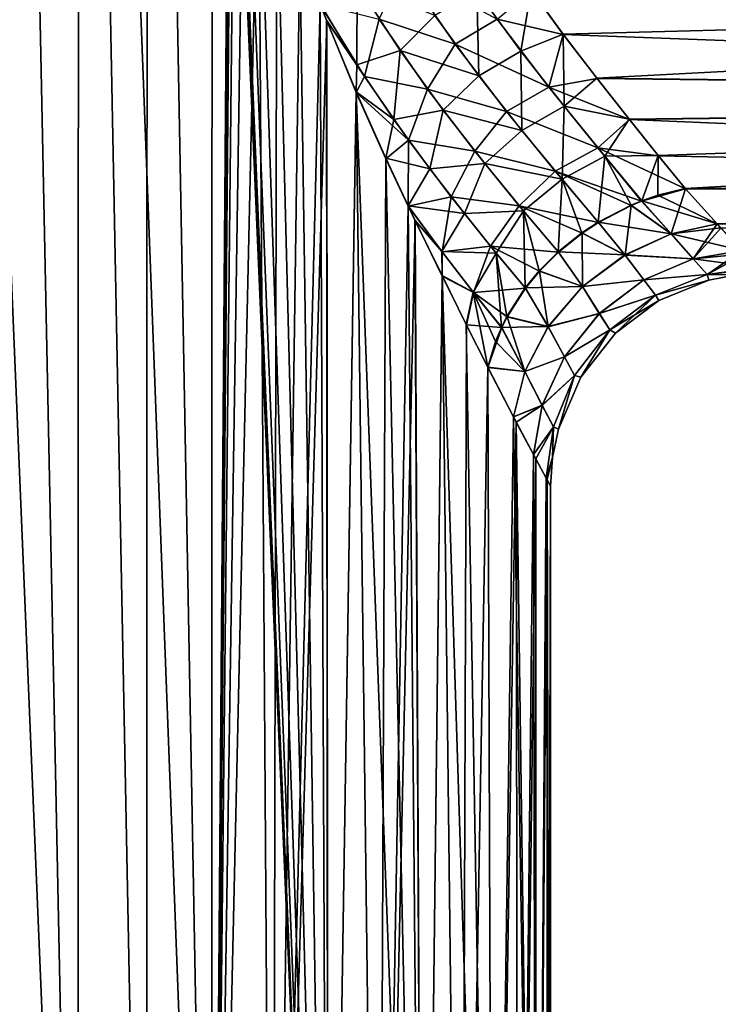
# Model space of a CAD drawing. Units: millimetres. Extents: x -139 to -13, y 0 to 127.
# Drawn here: x -106 to -88, y 25 to 51 of the extents above; entities that cross this region are included whole.
import ezdxf

# ---------------------------------------------------------------- set-up
doc = ezdxf.new("R2010")
doc.units = ezdxf.units.MM
doc.header["$LTSCALE"] = 81.481481
for name, color, linetype in [('375', 7, 'CONTINUOUS'), ('378', 7, 'CONTINUOUS'), ('385', 7, 'CONTINUOUS'), ('386', 7, 'CONTINUOUS'), ('387', 7, 'CONTINUOUS'), ('388', 7, 'CONTINUOUS'), ('401', 7, 'CONTINUOUS'), ('404', 7, 'CONTINUOUS'), ('405', 7, 'CONTINUOUS')]:
    doc.layers.add(name, color=color, linetype=linetype)

msp = doc.modelspace()

# ---------------------------------------------------------------- linework, layer by layer
at = {"layer": '375', "linetype": 'Continuous'}
for points in [[(-104.098, 2.8, -45.194), (-105.957, 2.8, -46.014), (-105.952, 93.3, -46.013), (-104.098, 2.8, -45.194)], [(-104.09, 93.3, -45.189), (-104.098, 2.8, -45.194), (-105.952, 93.3, -46.013), (-104.09, 93.3, -45.189)], [(-102.323, 2.8, -44.205), (-104.098, 2.8, -45.194), (-104.09, 93.3, -45.189), (-102.323, 2.8, -44.205)], [(-102.317, 93.3, -44.201), (-102.323, 2.8, -44.205), (-104.09, 93.3, -45.189), (-102.317, 93.3, -44.201)], [(-100.646, 2.8, -43.056), (-102.323, 2.8, -44.205), (-102.317, 93.3, -44.201), (-100.646, 2.8, -43.056)], [(-100.637, 93.3, -43.049), (-100.646, 2.8, -43.056), (-102.317, 93.3, -44.201), (-100.637, 93.3, -43.049)], [(-100.187, 62.927, -42.7), (-100.646, 2.8, -43.056), (-100.637, 93.3, -43.049), (-100.187, 62.927, -42.7)], [(-100.17, 61.325, -42.686), (-100.646, 2.8, -43.056), (-100.187, 62.927, -42.7), (-100.17, 61.325, -42.686)], [(-100.126, 60.609, -42.651), (-100.646, 2.8, -43.056), (-100.17, 61.325, -42.686), (-100.126, 60.609, -42.651)], [(-100.04, 59.692, -42.582), (-100.646, 2.8, -43.056), (-100.126, 60.609, -42.651), (-100.04, 59.692, -42.582)], [(-99.804, 58.024, -42.388), (-100.646, 2.8, -43.056), (-100.04, 59.692, -42.582), (-99.804, 58.024, -42.388)], [(-99.449, 56.305, -42.085), (-100.646, 2.8, -43.056), (-99.804, 58.024, -42.388), (-99.449, 56.305, -42.085)], [(-99.083, 2.8, -41.758), (-100.646, 2.8, -43.056), (-99.449, 56.305, -42.085), (-99.083, 2.8, -41.758)], [(-98.968, 54.507, -41.652), (-99.083, 2.8, -41.758), (-99.449, 56.305, -42.085), (-98.968, 54.507, -41.652)], [(-98.378, 52.668, -41.087), (-99.083, 2.8, -41.758), (-98.968, 54.507, -41.652), (-98.378, 52.668, -41.087)], [(-97.851, 51.239, -40.543), (-99.083, 2.8, -41.758), (-98.378, 52.668, -41.087), (-97.851, 51.239, -40.543)], [(-97.685, 50.817, -40.364), (-99.083, 2.8, -41.758), (-97.851, 51.239, -40.543), (-97.685, 50.817, -40.364)], [(-97.646, 2.8, -40.321), (-99.083, 2.8, -41.758), (-97.685, 50.817, -40.364), (-97.646, 2.8, -40.321)], [(-96.92, 48.967, -39.484), (-97.646, 2.8, -40.321), (-97.685, 50.817, -40.364), (-96.92, 48.967, -39.484)], [(-96.348, 2.8, -38.758), (-97.646, 2.8, -40.321), (-96.92, 48.967, -39.484), (-96.348, 2.8, -38.758)], [(-96.157, 47.251, -38.501), (-96.348, 2.8, -38.758), (-96.92, 48.967, -39.484), (-96.157, 47.251, -38.501)], [(-95.578, 46.026, -37.671), (-96.348, 2.8, -38.758), (-96.157, 47.251, -38.501), (-95.578, 46.026, -37.671)], [(-95.4, 45.657, -37.4), (-96.348, 2.8, -38.758), (-95.578, 46.026, -37.671), (-95.4, 45.657, -37.4)], [(-95.199, 2.8, -37.082), (-96.348, 2.8, -38.758), (-95.4, 45.657, -37.4), (-95.199, 2.8, -37.082)], [(-94.703, 44.224, -36.239), (-95.199, 2.8, -37.082), (-95.4, 45.657, -37.4), (-94.703, 44.224, -36.239)], [(-94.211, 2.8, -35.306), (-95.199, 2.8, -37.082), (-94.703, 44.224, -36.239), (-94.211, 2.8, -35.306)], [(-94.078, 42.964, -35.035), (-94.211, 2.8, -35.306), (-94.703, 44.224, -36.239), (-94.078, 42.964, -35.035)], [(-93.522, 41.866, -33.78), (-94.211, 2.8, -35.306), (-94.078, 42.964, -35.035), (-93.522, 41.866, -33.78)], [(-93.39, 2.8, -33.447), (-94.211, 2.8, -35.306), (-93.522, 41.866, -33.78), (-93.39, 2.8, -33.447)], [(-92.866, 40.587, -31.933), (-93.39, 2.8, -33.447), (-93.522, 41.866, -33.78), (-92.866, 40.587, -31.933)], [(-92.793, 40.446, -31.689), (-93.39, 2.8, -33.447), (-92.866, 40.587, -31.933), (-92.793, 40.446, -31.689)], [(-92.744, 2.8, -31.521), (-93.39, 2.8, -33.447), (-92.793, 40.446, -31.689), (-92.744, 2.8, -31.521)], [(-92.351, 39.618, -29.91), (-92.744, 2.8, -31.521), (-92.793, 40.446, -31.689), (-92.351, 39.618, -29.91)], [(-92.29, 39.505, -29.601), (-92.744, 2.8, -31.521), (-92.351, 39.618, -29.91), (-92.29, 39.505, -29.601)], [(-92.279, 2.8, -29.543), (-92.744, 2.8, -31.521), (-92.29, 39.505, -29.601), (-92.279, 2.8, -29.543)], [(-92.019, 39.009, -27.745), (-92.279, 2.8, -29.543), (-92.29, 39.505, -29.601), (-92.019, 39.009, -27.745)], [(-91.998, 38.971, -27.533), (-92.279, 2.8, -29.543), (-92.019, 39.009, -27.745), (-91.998, 38.971, -27.533)], [(-91.998, 2.8, -27.53), (-92.279, 2.8, -29.543), (-91.998, 38.971, -27.533), (-91.998, 2.8, -27.53)], [(-91.904, 38.8, -25.5), (-91.998, 2.8, -27.53), (-91.998, 38.971, -27.533), (-91.904, 38.8, -25.5)], [(-91.904, 2.8, -25.5), (-91.998, 2.8, -27.53), (-91.904, 38.8, -25.5), (-91.904, 2.8, -25.5)]]:
    msp.add_3dface(points, dxfattribs=at)
at = {"layer": '378', "linetype": 'Continuous'}
for points in [[(-104.098, 2.8, -5.806), (-107.88, 93.3, -4.341), (-107.884, 2.8, -4.34), (-104.098, 2.8, -5.806)], [(-104.092, 93.3, -5.81), (-107.88, 93.3, -4.341), (-104.098, 2.8, -5.806), (-104.092, 93.3, -5.81)], [(-100.646, 2.8, -7.944), (-104.092, 93.3, -5.81), (-104.098, 2.8, -5.806), (-100.646, 2.8, -7.944)], [(-100.639, 93.3, -7.95), (-104.092, 93.3, -5.81), (-100.646, 2.8, -7.944), (-100.639, 93.3, -7.95)], [(-100.166, 61.341, -8.316), (-100.639, 93.3, -7.95), (-100.646, 2.8, -7.944), (-100.166, 61.341, -8.316)], [(-97.646, 2.8, -10.679), (-100.166, 61.341, -8.316), (-100.646, 2.8, -7.944), (-97.646, 2.8, -10.679)], [(-100.126, 60.668, -8.349), (-100.166, 61.341, -8.316), (-97.646, 2.8, -10.679), (-100.126, 60.668, -8.349)], [(-100.038, 59.708, -8.42), (-100.126, 60.668, -8.349), (-97.646, 2.8, -10.679), (-100.038, 59.708, -8.42)], [(-99.804, 58.04, -8.613), (-100.038, 59.708, -8.42), (-97.646, 2.8, -10.679), (-99.804, 58.04, -8.613)], [(-99.45, 56.322, -8.915), (-99.804, 58.04, -8.613), (-97.646, 2.8, -10.679), (-99.45, 56.322, -8.915)], [(-98.97, 54.524, -9.345), (-99.45, 56.322, -8.915), (-97.646, 2.8, -10.679), (-98.97, 54.524, -9.345)], [(-98.382, 52.685, -9.91), (-98.97, 54.524, -9.345), (-97.646, 2.8, -10.679), (-98.382, 52.685, -9.91)], [(-97.853, 51.25, -10.454), (-98.382, 52.685, -9.91), (-97.646, 2.8, -10.679), (-97.853, 51.25, -10.454)], [(-97.69, 50.833, -10.63), (-97.853, 51.25, -10.454), (-97.646, 2.8, -10.679), (-97.69, 50.833, -10.63)], [(-96.926, 48.983, -11.51), (-97.69, 50.833, -10.63), (-97.646, 2.8, -10.679), (-96.926, 48.983, -11.51)], [(-95.199, 2.8, -13.919), (-96.926, 48.983, -11.51), (-97.646, 2.8, -10.679), (-95.199, 2.8, -13.919)], [(-96.162, 47.266, -12.491), (-96.926, 48.983, -11.51), (-95.199, 2.8, -13.919), (-96.162, 47.266, -12.491)], [(-95.582, 46.036, -13.323), (-96.162, 47.266, -12.491), (-95.199, 2.8, -13.919), (-95.582, 46.036, -13.323)], [(-95.406, 45.67, -13.592), (-95.582, 46.036, -13.323), (-95.199, 2.8, -13.919), (-95.406, 45.67, -13.592)], [(-94.708, 44.236, -14.752), (-95.406, 45.67, -13.592), (-95.199, 2.8, -13.919), (-94.708, 44.236, -14.752)], [(-93.39, 2.8, -17.553), (-94.708, 44.236, -14.752), (-95.199, 2.8, -13.919), (-93.39, 2.8, -17.553)], [(-94.083, 42.974, -15.955), (-94.708, 44.236, -14.752), (-93.39, 2.8, -17.553), (-94.083, 42.974, -15.955)], [(-93.526, 41.875, -17.209), (-94.083, 42.974, -15.955), (-93.39, 2.8, -17.553), (-93.526, 41.875, -17.209)], [(-92.867, 40.59, -19.061), (-93.526, 41.875, -17.209), (-93.39, 2.8, -17.553), (-92.867, 40.59, -19.061)], [(-92.279, 2.8, -21.458), (-92.867, 40.59, -19.061), (-93.39, 2.8, -17.553), (-92.279, 2.8, -21.458)], [(-92.795, 40.45, -19.304), (-92.867, 40.59, -19.061), (-92.279, 2.8, -21.458), (-92.795, 40.45, -19.304)], [(-92.351, 39.619, -21.087), (-92.795, 40.45, -19.304), (-92.279, 2.8, -21.458), (-92.351, 39.619, -21.087)], [(-92.29, 39.505, -21.398), (-92.351, 39.619, -21.087), (-92.279, 2.8, -21.458), (-92.29, 39.505, -21.398)], [(-92.019, 39.009, -23.256), (-92.29, 39.505, -21.398), (-92.279, 2.8, -21.458), (-92.019, 39.009, -23.256)], [(-91.904, 2.8, -25.5), (-92.019, 39.009, -23.256), (-92.279, 2.8, -21.458), (-91.904, 2.8, -25.5)], [(-92.019, 39.009, -23.256), (-91.904, 2.8, -25.5), (-91.998, 38.969, -23.475), (-92.019, 39.009, -23.256)], [(-91.904, 2.8, -25.5), (-91.904, 38.8, -25.5), (-91.998, 38.969, -23.475), (-91.904, 2.8, -25.5)]]:
    msp.add_3dface(points, dxfattribs=at)
at = {"layer": '385', "linetype": 'Continuous'}
for points in [[(-94.369, 50.213, -37.797), (-96.332, 50.859, -39.169), (-95.707, 52.168, -39.168), (-94.369, 50.213, -37.797)], [(-94.369, 50.213, -37.797), (-95.707, 52.168, -39.168), (-93.285, 50.852, -37.752), (-94.369, 50.213, -37.797)], [(-92.402, 51.599, -38.127), (-91.577, 50.459, -37.273), (-93.285, 50.852, -37.752), (-92.402, 51.599, -38.127)], [(-97.685, 50.817, -40.364), (-97.851, 51.239, -40.543), (-96.708, 49.373, -39.262), (-97.685, 50.817, -40.364)], [(-96.708, 49.373, -39.262), (-97.851, 51.239, -40.543), (-96.332, 50.859, -39.169), (-96.708, 49.373, -39.262)], [(-95.08, 49.049, -37.758), (-96.708, 49.373, -39.262), (-96.332, 50.859, -39.169), (-95.08, 49.049, -37.758)], [(-95.08, 49.049, -37.758), (-96.332, 50.859, -39.169), (-94.369, 50.213, -37.797), (-95.08, 49.049, -37.758)], [(-94.369, 50.213, -37.797), (-93.285, 50.852, -37.752), (-91.951, 49.1, -36.249), (-94.369, 50.213, -37.797)], [(-93.285, 50.852, -37.752), (-91.577, 50.459, -37.273), (-91.951, 49.1, -36.249), (-93.285, 50.852, -37.752)], [(-96.92, 48.967, -39.484), (-97.685, 50.817, -40.364), (-96.708, 49.373, -39.262), (-96.92, 48.967, -39.484)], [(-91.577, 50.459, -37.273), (-90.701, 49.322, -36.275), (-91.951, 49.1, -36.249), (-91.577, 50.459, -37.273)], [(-93.04, 48.469, -36.224), (-95.08, 49.049, -37.758), (-94.369, 50.213, -37.797), (-93.04, 48.469, -36.224)], [(-93.04, 48.469, -36.224), (-94.369, 50.213, -37.797), (-91.951, 49.1, -36.249), (-93.04, 48.469, -36.224)], [(-95.571, 47.729, -37.842), (-96.92, 48.967, -39.484), (-96.708, 49.373, -39.262), (-95.571, 47.729, -37.842)], [(-95.571, 47.729, -37.842), (-96.708, 49.373, -39.262), (-95.08, 49.049, -37.758), (-95.571, 47.729, -37.842)], [(-90.701, 49.322, -36.275), (-89.873, 48.269, -35.192), (-91.951, 49.1, -36.249), (-90.701, 49.322, -36.275)], [(-93.04, 48.469, -36.224), (-91.951, 49.1, -36.249), (-90.683, 47.532, -34.532), (-93.04, 48.469, -36.224)], [(-91.951, 49.1, -36.249), (-89.873, 48.269, -35.192), (-90.683, 47.532, -34.532), (-91.951, 49.1, -36.249)], [(-96.157, 47.251, -38.501), (-96.92, 48.967, -39.484), (-95.571, 47.729, -37.842), (-96.157, 47.251, -38.501)], [(-93.859, 47.445, -36.184), (-95.571, 47.729, -37.842), (-95.08, 49.049, -37.758), (-93.859, 47.445, -36.184)], [(-93.859, 47.445, -36.184), (-95.08, 49.049, -37.758), (-93.04, 48.469, -36.224), (-93.859, 47.445, -36.184)], [(-91.787, 46.932, -34.457), (-93.859, 47.445, -36.184), (-93.04, 48.469, -36.224), (-91.787, 46.932, -34.457)], [(-91.787, 46.932, -34.457), (-93.04, 48.469, -36.224), (-90.683, 47.532, -34.532), (-91.787, 46.932, -34.457)], [(-89.873, 48.269, -35.192), (-89.121, 47.325, -34.052), (-90.683, 47.532, -34.532), (-89.873, 48.269, -35.192)], [(-95.578, 46.026, -37.671), (-96.157, 47.251, -38.501), (-95.571, 47.729, -37.842), (-95.578, 46.026, -37.671)], [(-94.476, 46.273, -36.293), (-95.578, 46.026, -37.671), (-95.571, 47.729, -37.842), (-94.476, 46.273, -36.293)], [(-94.476, 46.273, -36.293), (-95.571, 47.729, -37.842), (-93.859, 47.445, -36.184), (-94.476, 46.273, -36.293)], [(-92.718, 46.041, -34.456), (-94.476, 46.273, -36.293), (-93.859, 47.445, -36.184), (-92.718, 46.041, -34.456)], [(-92.718, 46.041, -34.456), (-93.859, 47.445, -36.184), (-91.787, 46.932, -34.457), (-92.718, 46.041, -34.456)], [(-91.787, 46.932, -34.457), (-90.683, 47.532, -34.532), (-89.557, 46.159, -32.602), (-91.787, 46.932, -34.457)], [(-89.121, 47.325, -34.052), (-88.426, 46.479, -32.854), (-90.683, 47.532, -34.532), (-89.121, 47.325, -34.052)], [(-90.683, 47.532, -34.532), (-88.426, 46.479, -32.854), (-89.557, 46.159, -32.602), (-90.683, 47.532, -34.532)], [(-90.673, 45.61, -32.505), (-92.718, 46.041, -34.456), (-91.787, 46.932, -34.457), (-90.673, 45.61, -32.505)], [(-90.673, 45.61, -32.505), (-91.787, 46.932, -34.457), (-89.83, 46.047, -32.564), (-90.673, 45.61, -32.505)], [(-91.787, 46.932, -34.457), (-89.557, 46.159, -32.602), (-89.83, 46.047, -32.564), (-91.787, 46.932, -34.457)], [(-94.707, 44.847, -36.28), (-95.578, 46.026, -37.671), (-94.476, 46.273, -36.293), (-94.707, 44.847, -36.28)], [(-93.461, 44.998, -34.625), (-94.707, 44.847, -36.28), (-94.476, 46.273, -36.293), (-93.461, 44.998, -34.625)], [(-93.461, 44.998, -34.625), (-94.476, 46.273, -36.293), (-92.718, 46.041, -34.456), (-93.461, 44.998, -34.625)], [(-95.4, 45.657, -37.4), (-95.578, 46.026, -37.671), (-94.707, 44.847, -36.28), (-95.4, 45.657, -37.4)], [(-91.703, 44.842, -32.586), (-93.461, 44.998, -34.625), (-92.718, 46.041, -34.456), (-91.703, 44.842, -32.586)], [(-91.703, 44.842, -32.586), (-92.718, 46.041, -34.456), (-91.094, 45.332, -32.515), (-91.703, 44.842, -32.586)], [(-91.094, 45.332, -32.515), (-92.718, 46.041, -34.456), (-90.673, 45.61, -32.505), (-91.094, 45.332, -32.515)], [(-94.703, 44.224, -36.239), (-95.4, 45.657, -37.4), (-94.707, 44.847, -36.28), (-94.703, 44.224, -36.239)], [(-93.897, 43.8, -34.806), (-94.707, 44.847, -36.28), (-93.461, 44.998, -34.625), (-93.897, 43.8, -34.806)], [(-92.556, 43.908, -32.846), (-93.897, 43.8, -34.806), (-93.461, 44.998, -34.625), (-92.556, 43.908, -32.846)], [(-92.556, 43.908, -32.846), (-93.461, 44.998, -34.625), (-92.193, 44.351, -32.706), (-92.556, 43.908, -32.846)], [(-92.193, 44.351, -32.706), (-93.461, 44.998, -34.625), (-91.703, 44.842, -32.586), (-92.193, 44.351, -32.706)], [(-93.897, 43.8, -34.806), (-94.703, 44.224, -36.239), (-94.707, 44.847, -36.28), (-93.897, 43.8, -34.806)], [(-94.078, 42.964, -35.035), (-94.703, 44.224, -36.239), (-93.897, 43.8, -34.806), (-94.078, 42.964, -35.035)], [(-93.167, 42.892, -33.258), (-94.078, 42.964, -35.035), (-93.897, 43.8, -34.806), (-93.167, 42.892, -33.258)], [(-93.029, 43.167, -33.135), (-93.897, 43.8, -34.806), (-92.556, 43.908, -32.846), (-93.029, 43.167, -33.135)], [(-93.167, 42.892, -33.258), (-93.897, 43.8, -34.806), (-93.029, 43.167, -33.135), (-93.167, 42.892, -33.258)], [(-93.522, 41.866, -33.78), (-94.078, 42.964, -35.035), (-93.167, 42.892, -33.258), (-93.522, 41.866, -33.78)]]:
    msp.add_3dface(points, dxfattribs=at)
at = {"layer": '386', "linetype": 'Continuous'}
for points in [[(-89.557, 46.159, -32.602), (-88.426, 46.479, -32.854), (-88.79, 45.31, -30.986), (-89.557, 46.159, -32.602)], [(-88.426, 46.479, -32.854), (-87.606, 45.568, -31.213), (-88.79, 45.31, -30.986), (-88.426, 46.479, -32.854)], [(-90.673, 45.61, -32.505), (-89.83, 46.047, -32.564), (-89.984, 44.767, -30.875), (-90.673, 45.61, -32.505)], [(-89.83, 46.047, -32.564), (-88.79, 45.31, -30.986), (-89.984, 44.767, -30.875), (-89.83, 46.047, -32.564)], [(-89.83, 46.047, -32.564), (-89.557, 46.159, -32.602), (-88.79, 45.31, -30.986), (-89.83, 46.047, -32.564)], [(-91.094, 45.332, -32.515), (-90.673, 45.61, -32.505), (-89.984, 44.767, -30.875), (-91.094, 45.332, -32.515)], [(-87.606, 45.568, -31.213), (-88.226, 44.666, -29.234), (-88.79, 45.31, -30.986), (-87.606, 45.568, -31.213)], [(-87.508, 45.462, -30.98), (-88.226, 44.666, -29.234), (-87.606, 45.568, -31.213), (-87.508, 45.462, -30.98)], [(-91.703, 44.842, -32.586), (-91.094, 45.332, -32.515), (-91.08, 43.95, -30.922), (-91.703, 44.842, -32.586)], [(-91.094, 45.332, -32.515), (-89.984, 44.767, -30.875), (-91.08, 43.95, -30.922), (-91.094, 45.332, -32.515)], [(-88.79, 45.31, -30.986), (-88.226, 44.666, -29.234), (-89.984, 44.767, -30.875), (-88.79, 45.31, -30.986)], [(-86.962, 44.88, -29.416), (-88.226, 44.666, -29.234), (-87.508, 45.462, -30.98), (-86.962, 44.88, -29.416)], [(-92.193, 44.351, -32.706), (-91.703, 44.842, -32.586), (-91.08, 43.95, -30.922), (-92.193, 44.351, -32.706)], [(-89.984, 44.767, -30.875), (-89.498, 44.124, -29.138), (-91.08, 43.95, -30.922), (-89.984, 44.767, -30.875)], [(-88.226, 44.666, -29.234), (-89.498, 44.124, -29.138), (-89.984, 44.767, -30.875), (-88.226, 44.666, -29.234)], [(-86.962, 44.88, -29.416), (-87.868, 44.268, -27.39), (-88.226, 44.666, -29.234), (-86.962, 44.88, -29.416)], [(-86.881, 44.795, -29.122), (-87.868, 44.268, -27.39), (-86.962, 44.88, -29.416), (-86.881, 44.795, -29.122)], [(-86.548, 44.448, -27.494), (-87.868, 44.268, -27.39), (-86.881, 44.795, -29.122), (-86.548, 44.448, -27.494)], [(-88.226, 44.666, -29.234), (-87.868, 44.268, -27.39), (-89.498, 44.124, -29.138), (-88.226, 44.666, -29.234)], [(-92.556, 43.908, -32.846), (-92.193, 44.351, -32.706), (-91.969, 42.914, -31.134), (-92.556, 43.908, -32.846)], [(-92.193, 44.351, -32.706), (-91.08, 43.95, -30.922), (-91.969, 42.914, -31.134), (-92.193, 44.351, -32.706)], [(-87.868, 44.268, -27.39), (-89.195, 43.731, -27.335), (-89.498, 44.124, -29.138), (-87.868, 44.268, -27.39)], [(-87.868, 44.268, -27.39), (-87.819, 44.115, -25.5), (-89.195, 43.731, -27.335), (-87.868, 44.268, -27.39)], [(-86.548, 44.448, -27.494), (-87.12, 44.253, -25.5), (-87.868, 44.268, -27.39), (-86.548, 44.448, -27.494)], [(-87.12, 44.253, -25.5), (-87.819, 44.115, -25.5), (-87.868, 44.268, -27.39), (-87.12, 44.253, -25.5)], [(-89.498, 44.124, -29.138), (-90.647, 43.259, -29.165), (-91.08, 43.95, -30.922), (-89.498, 44.124, -29.138)], [(-89.498, 44.124, -29.138), (-89.195, 43.731, -27.335), (-90.647, 43.259, -29.165), (-89.498, 44.124, -29.138)], [(-87.819, 44.115, -25.5), (-89.108, 43.589, -25.5), (-89.195, 43.731, -27.335), (-87.819, 44.115, -25.5)], [(-93.029, 43.167, -33.135), (-92.556, 43.908, -32.846), (-91.969, 42.914, -31.134), (-93.029, 43.167, -33.135)], [(-91.08, 43.95, -30.922), (-90.647, 43.259, -29.165), (-91.969, 42.914, -31.134), (-91.08, 43.95, -30.922)], [(-89.195, 43.731, -27.335), (-90.381, 42.834, -27.347), (-90.647, 43.259, -29.165), (-89.195, 43.731, -27.335)], [(-89.195, 43.731, -27.335), (-90.234, 42.748, -25.5), (-90.381, 42.834, -27.347), (-89.195, 43.731, -27.335)], [(-89.108, 43.589, -25.5), (-90.234, 42.748, -25.5), (-89.195, 43.731, -27.335), (-89.108, 43.589, -25.5)], [(-90.647, 43.259, -29.165), (-91.548, 42.139, -29.321), (-91.969, 42.914, -31.134), (-90.647, 43.259, -29.165)], [(-90.647, 43.259, -29.165), (-90.381, 42.834, -27.347), (-91.548, 42.139, -29.321), (-90.647, 43.259, -29.165)], [(-93.167, 42.892, -33.258), (-93.029, 43.167, -33.135), (-92.572, 41.759, -31.49), (-93.167, 42.892, -33.258)], [(-93.029, 43.167, -33.135), (-91.969, 42.914, -31.134), (-92.572, 41.759, -31.49), (-93.029, 43.167, -33.135)], [(-93.522, 41.866, -33.78), (-93.167, 42.892, -33.258), (-92.572, 41.759, -31.49), (-93.522, 41.866, -33.78)], [(-91.969, 42.914, -31.134), (-91.548, 42.139, -29.321), (-92.572, 41.759, -31.49), (-91.969, 42.914, -31.134)], [(-90.381, 42.834, -27.347), (-91.288, 41.657, -27.43), (-91.548, 42.139, -29.321), (-90.381, 42.834, -27.347)], [(-90.381, 42.834, -27.347), (-91.128, 41.617, -25.5), (-91.288, 41.657, -27.43), (-90.381, 42.834, -27.347)], [(-90.234, 42.748, -25.5), (-91.128, 41.617, -25.5), (-90.381, 42.834, -27.347), (-90.234, 42.748, -25.5)], [(-91.548, 42.139, -29.321), (-92.12, 40.885, -29.585), (-92.572, 41.759, -31.49), (-91.548, 42.139, -29.321)], [(-91.548, 42.139, -29.321), (-91.288, 41.657, -27.43), (-92.12, 40.885, -29.585), (-91.548, 42.139, -29.321)], [(-92.866, 40.587, -31.933), (-93.522, 41.866, -33.78), (-92.572, 41.759, -31.49), (-92.866, 40.587, -31.933)], [(-92.12, 40.885, -29.585), (-92.866, 40.587, -31.933), (-92.572, 41.759, -31.49), (-92.12, 40.885, -29.585)], [(-91.288, 41.657, -27.43), (-91.835, 40.335, -27.572), (-92.12, 40.885, -29.585), (-91.288, 41.657, -27.43)], [(-91.288, 41.657, -27.43), (-91.705, 40.267, -25.5), (-91.835, 40.335, -27.572), (-91.288, 41.657, -27.43)], [(-91.128, 41.617, -25.5), (-91.705, 40.267, -25.5), (-91.288, 41.657, -27.43), (-91.128, 41.617, -25.5)], [(-92.351, 39.618, -29.91), (-92.866, 40.587, -31.933), (-92.12, 40.885, -29.585), (-92.351, 39.618, -29.91)], [(-91.835, 40.335, -27.572), (-92.351, 39.618, -29.91), (-92.12, 40.885, -29.585), (-91.835, 40.335, -27.572)], [(-92.351, 39.618, -29.91), (-92.793, 40.446, -31.689), (-92.866, 40.587, -31.933), (-92.351, 39.618, -29.91)], [(-92.019, 39.009, -27.745), (-92.351, 39.618, -29.91), (-91.835, 40.335, -27.572), (-92.019, 39.009, -27.745)], [(-91.854, 39.539, -25.5), (-92.019, 39.009, -27.745), (-91.835, 40.335, -27.572), (-91.854, 39.539, -25.5)], [(-91.705, 40.267, -25.5), (-91.854, 39.539, -25.5), (-91.835, 40.335, -27.572), (-91.705, 40.267, -25.5)], [(-92.019, 39.009, -27.745), (-92.29, 39.505, -29.601), (-92.351, 39.618, -29.91), (-92.019, 39.009, -27.745)], [(-91.904, 38.8, -25.5), (-92.019, 39.009, -27.745), (-91.854, 39.539, -25.5), (-91.904, 38.8, -25.5)], [(-91.904, 38.8, -25.5), (-91.998, 38.971, -27.533), (-92.019, 39.009, -27.745), (-91.904, 38.8, -25.5)]]:
    msp.add_3dface(points, dxfattribs=at)
at = {"layer": '387', "linetype": 'Continuous'}
for points in [[(-89.14, 46.311, -18.311), (-89.554, 46.168, -18.387), (-87.608, 45.571, -19.782), (-89.14, 46.311, -18.311)], [(-88.432, 46.485, -18.136), (-89.14, 46.311, -18.311), (-87.608, 45.571, -19.782), (-88.432, 46.485, -18.136)], [(-89.828, 46.056, -18.426), (-90.678, 45.616, -18.485), (-88.792, 45.312, -20.009), (-89.828, 46.056, -18.426)], [(-89.554, 46.168, -18.387), (-89.828, 46.056, -18.426), (-88.792, 45.312, -20.009), (-89.554, 46.168, -18.387)], [(-87.608, 45.571, -19.782), (-89.554, 46.168, -18.387), (-88.792, 45.312, -20.009), (-87.608, 45.571, -19.782)], [(-90.678, 45.616, -18.485), (-91.096, 45.34, -18.475), (-89.986, 44.769, -20.12), (-90.678, 45.616, -18.485)], [(-88.792, 45.312, -20.009), (-90.678, 45.616, -18.485), (-89.986, 44.769, -20.12), (-88.792, 45.312, -20.009)], [(-87.608, 45.571, -19.782), (-88.792, 45.312, -20.009), (-87.511, 45.466, -20.013), (-87.608, 45.571, -19.782)], [(-91.096, 45.34, -18.475), (-91.708, 44.849, -18.404), (-89.986, 44.769, -20.12), (-91.096, 45.34, -18.475)], [(-88.792, 45.312, -20.009), (-89.986, 44.769, -20.12), (-88.227, 44.667, -21.764), (-88.792, 45.312, -20.009)], [(-87.511, 45.466, -20.013), (-88.792, 45.312, -20.009), (-86.963, 44.881, -21.582), (-87.511, 45.466, -20.013)], [(-86.963, 44.881, -21.582), (-88.792, 45.312, -20.009), (-88.227, 44.667, -21.764), (-86.963, 44.881, -21.582)], [(-91.708, 44.849, -18.404), (-92.197, 44.359, -18.284), (-91.082, 43.952, -20.074), (-91.708, 44.849, -18.404)], [(-89.986, 44.769, -20.12), (-91.708, 44.849, -18.404), (-91.082, 43.952, -20.074), (-89.986, 44.769, -20.12)], [(-89.986, 44.769, -20.12), (-91.082, 43.952, -20.074), (-89.498, 44.125, -21.86), (-89.986, 44.769, -20.12)], [(-88.227, 44.667, -21.764), (-89.986, 44.769, -20.12), (-89.498, 44.125, -21.86), (-88.227, 44.667, -21.764)], [(-86.963, 44.881, -21.582), (-88.227, 44.667, -21.764), (-86.882, 44.796, -21.875), (-86.963, 44.881, -21.582)], [(-86.882, 44.796, -21.875), (-88.227, 44.667, -21.764), (-86.548, 44.448, -23.507), (-86.882, 44.796, -21.875)], [(-88.227, 44.667, -21.764), (-89.498, 44.125, -21.86), (-87.868, 44.268, -23.61), (-88.227, 44.667, -21.764)], [(-86.548, 44.448, -23.507), (-88.227, 44.667, -21.764), (-87.868, 44.268, -23.61), (-86.548, 44.448, -23.507)], [(-92.197, 44.359, -18.284), (-92.56, 43.916, -18.144), (-91.082, 43.952, -20.074), (-92.197, 44.359, -18.284)], [(-87.868, 44.268, -23.61), (-89.498, 44.125, -21.86), (-89.195, 43.731, -23.666), (-87.868, 44.268, -23.61)], [(-87.819, 44.115, -25.5), (-87.868, 44.268, -23.61), (-89.195, 43.731, -23.666), (-87.819, 44.115, -25.5)], [(-86.548, 44.448, -23.507), (-87.868, 44.268, -23.61), (-86.52, 44.419, -23.71), (-86.548, 44.448, -23.507)], [(-87.868, 44.268, -23.61), (-87.12, 44.253, -25.5), (-86.52, 44.419, -23.71), (-87.868, 44.268, -23.61)], [(-87.819, 44.115, -25.5), (-87.12, 44.253, -25.5), (-87.868, 44.268, -23.61), (-87.819, 44.115, -25.5)], [(-89.498, 44.125, -21.86), (-91.082, 43.952, -20.074), (-90.648, 43.259, -21.832), (-89.498, 44.125, -21.86)], [(-89.498, 44.125, -21.86), (-90.648, 43.259, -21.832), (-89.195, 43.731, -23.666), (-89.498, 44.125, -21.86)], [(-89.108, 43.589, -25.5), (-87.819, 44.115, -25.5), (-89.195, 43.731, -23.666), (-89.108, 43.589, -25.5)], [(-92.56, 43.916, -18.144), (-93.033, 43.176, -17.855), (-91.97, 42.917, -19.861), (-92.56, 43.916, -18.144)], [(-91.082, 43.952, -20.074), (-92.56, 43.916, -18.144), (-91.97, 42.917, -19.861), (-91.082, 43.952, -20.074)], [(-91.082, 43.952, -20.074), (-91.97, 42.917, -19.861), (-90.648, 43.259, -21.832), (-91.082, 43.952, -20.074)], [(-89.195, 43.731, -23.666), (-90.648, 43.259, -21.832), (-90.381, 42.834, -23.654), (-89.195, 43.731, -23.666)], [(-89.108, 43.589, -25.5), (-89.195, 43.731, -23.666), (-90.381, 42.834, -23.654), (-89.108, 43.589, -25.5)], [(-90.234, 42.748, -25.5), (-89.108, 43.589, -25.5), (-90.381, 42.834, -23.654), (-90.234, 42.748, -25.5)], [(-90.648, 43.259, -21.832), (-91.97, 42.917, -19.861), (-91.549, 42.14, -21.677), (-90.648, 43.259, -21.832)], [(-90.648, 43.259, -21.832), (-91.549, 42.14, -21.677), (-90.381, 42.834, -23.654), (-90.648, 43.259, -21.832)], [(-93.033, 43.176, -17.855), (-93.174, 42.895, -17.729), (-91.97, 42.917, -19.861), (-93.033, 43.176, -17.855)], [(-93.174, 42.895, -17.729), (-93.327, 42.532, -17.556), (-92.574, 41.762, -19.505), (-93.174, 42.895, -17.729)], [(-91.97, 42.917, -19.861), (-93.174, 42.895, -17.729), (-92.574, 41.762, -19.505), (-91.97, 42.917, -19.861)], [(-91.97, 42.917, -19.861), (-92.574, 41.762, -19.505), (-91.549, 42.14, -21.677), (-91.97, 42.917, -19.861)], [(-90.381, 42.834, -23.654), (-91.549, 42.14, -21.677), (-91.288, 41.657, -23.571), (-90.381, 42.834, -23.654)], [(-91.128, 41.617, -25.5), (-90.381, 42.834, -23.654), (-91.288, 41.657, -23.571), (-91.128, 41.617, -25.5)], [(-91.128, 41.617, -25.5), (-90.234, 42.748, -25.5), (-90.381, 42.834, -23.654), (-91.128, 41.617, -25.5)], [(-93.327, 42.532, -17.556), (-93.526, 41.875, -17.209), (-92.574, 41.762, -19.505), (-93.327, 42.532, -17.556)], [(-91.549, 42.14, -21.677), (-92.574, 41.762, -19.505), (-92.121, 40.886, -21.413), (-91.549, 42.14, -21.677)], [(-91.549, 42.14, -21.677), (-92.121, 40.886, -21.413), (-91.288, 41.657, -23.571), (-91.549, 42.14, -21.677)], [(-93.526, 41.875, -17.209), (-92.867, 40.59, -19.061), (-92.574, 41.762, -19.505), (-93.526, 41.875, -17.209)], [(-92.574, 41.762, -19.505), (-92.867, 40.59, -19.061), (-92.121, 40.886, -21.413), (-92.574, 41.762, -19.505)], [(-91.288, 41.657, -23.571), (-92.121, 40.886, -21.413), (-91.835, 40.335, -23.429), (-91.288, 41.657, -23.571)], [(-91.705, 40.267, -25.5), (-91.288, 41.657, -23.571), (-91.835, 40.335, -23.429), (-91.705, 40.267, -25.5)], [(-91.705, 40.267, -25.5), (-91.128, 41.617, -25.5), (-91.288, 41.657, -23.571), (-91.705, 40.267, -25.5)], [(-92.867, 40.59, -19.061), (-92.795, 40.45, -19.304), (-92.121, 40.886, -21.413), (-92.867, 40.59, -19.061)], [(-92.795, 40.45, -19.304), (-92.351, 39.619, -21.087), (-92.121, 40.886, -21.413), (-92.795, 40.45, -19.304)], [(-92.121, 40.886, -21.413), (-92.351, 39.619, -21.087), (-91.835, 40.335, -23.429), (-92.121, 40.886, -21.413)], [(-92.351, 39.619, -21.087), (-92.29, 39.505, -21.398), (-91.835, 40.335, -23.429), (-92.351, 39.619, -21.087)], [(-92.29, 39.505, -21.398), (-92.019, 39.009, -23.256), (-91.835, 40.335, -23.429), (-92.29, 39.505, -21.398)], [(-92.019, 39.009, -23.256), (-91.854, 39.539, -25.5), (-91.835, 40.335, -23.429), (-92.019, 39.009, -23.256)], [(-91.854, 39.539, -25.5), (-91.705, 40.267, -25.5), (-91.835, 40.335, -23.429), (-91.854, 39.539, -25.5)], [(-92.019, 39.009, -23.256), (-91.998, 38.969, -23.475), (-91.854, 39.539, -25.5), (-92.019, 39.009, -23.256)], [(-91.998, 38.969, -23.475), (-91.904, 38.8, -25.5), (-91.854, 39.539, -25.5), (-91.998, 38.969, -23.475)]]:
    msp.add_3dface(points, dxfattribs=at)
at = {"layer": '388', "linetype": 'Continuous'}
for points in [[(-96.897, 51.763, -11.245), (-97.853, 51.25, -10.454), (-96.903, 49.678, -11.511), (-96.897, 51.763, -11.245)], [(-95.788, 50.051, -12.423), (-96.897, 51.763, -11.245), (-96.903, 49.678, -11.511), (-95.788, 50.051, -12.423)], [(-95.788, 50.051, -12.423), (-94.892, 50.952, -12.645), (-96.897, 51.763, -11.245), (-95.788, 50.051, -12.423)], [(-92.672, 50.032, -13.908), (-92.409, 51.61, -12.868), (-93.808, 51.585, -12.722), (-92.672, 50.032, -13.908)], [(-91.583, 50.469, -13.721), (-92.409, 51.61, -12.868), (-92.672, 50.032, -13.908), (-91.583, 50.469, -13.721)], [(-94.892, 50.952, -12.645), (-93.756, 49.393, -13.897), (-93.808, 51.585, -12.722), (-94.892, 50.952, -12.645)], [(-93.756, 49.393, -13.897), (-92.672, 50.032, -13.908), (-93.808, 51.585, -12.722), (-93.756, 49.393, -13.897)], [(-97.853, 51.25, -10.454), (-97.69, 50.833, -10.63), (-96.903, 49.678, -11.511), (-97.853, 51.25, -10.454)], [(-93.756, 49.393, -13.897), (-94.892, 50.952, -12.645), (-95.788, 50.051, -12.423), (-93.756, 49.393, -13.897)], [(-97.69, 50.833, -10.63), (-96.926, 48.983, -11.51), (-96.903, 49.678, -11.511), (-97.69, 50.833, -10.63)], [(-91.557, 48.607, -15.249), (-91.583, 50.469, -13.721), (-92.672, 50.032, -13.908), (-91.557, 48.607, -15.249)], [(-90.708, 49.331, -14.718), (-91.583, 50.469, -13.721), (-91.557, 48.607, -15.249), (-90.708, 49.331, -14.718)], [(-95.951, 48.266, -12.664), (-95.788, 50.051, -12.423), (-96.903, 49.678, -11.511), (-95.951, 48.266, -12.664)], [(-94.678, 48.51, -13.735), (-95.788, 50.051, -12.423), (-95.951, 48.266, -12.664), (-94.678, 48.51, -13.735)], [(-94.678, 48.51, -13.735), (-93.756, 49.393, -13.897), (-95.788, 50.051, -12.423), (-94.678, 48.51, -13.735)], [(-93.756, 49.393, -13.897), (-92.649, 47.983, -15.291), (-92.672, 50.032, -13.908), (-93.756, 49.393, -13.897)], [(-92.649, 47.983, -15.291), (-91.557, 48.607, -15.249), (-92.672, 50.032, -13.908), (-92.649, 47.983, -15.291)], [(-96.926, 48.983, -11.51), (-95.951, 48.266, -12.664), (-96.903, 49.678, -11.511), (-96.926, 48.983, -11.51)], [(-92.649, 47.983, -15.291), (-93.756, 49.393, -13.897), (-94.678, 48.51, -13.735), (-92.649, 47.983, -15.291)], [(-89.88, 48.278, -15.8), (-90.708, 49.331, -14.718), (-91.557, 48.607, -15.249), (-89.88, 48.278, -15.8)], [(-96.926, 48.983, -11.51), (-96.162, 47.266, -12.491), (-95.951, 48.266, -12.664), (-96.926, 48.983, -11.51)], [(-92.649, 47.983, -15.291), (-91.61, 46.723, -16.822), (-91.557, 48.607, -15.249), (-92.649, 47.983, -15.291)], [(-91.61, 46.723, -16.822), (-90.503, 47.316, -16.742), (-91.557, 48.607, -15.249), (-91.61, 46.723, -16.822)], [(-90.503, 47.316, -16.742), (-89.88, 48.278, -15.8), (-91.557, 48.607, -15.249), (-90.503, 47.316, -16.742)], [(-95.02, 46.988, -13.91), (-94.678, 48.51, -13.735), (-95.951, 48.266, -12.664), (-95.02, 46.988, -13.91)], [(-93.606, 47.13, -15.174), (-94.678, 48.51, -13.735), (-95.02, 46.988, -13.91), (-93.606, 47.13, -15.174)], [(-93.606, 47.13, -15.174), (-92.649, 47.983, -15.291), (-94.678, 48.51, -13.735), (-93.606, 47.13, -15.174)], [(-96.162, 47.266, -12.491), (-95.02, 46.988, -13.91), (-95.951, 48.266, -12.664), (-96.162, 47.266, -12.491)], [(-89.127, 47.332, -16.938), (-89.88, 48.278, -15.8), (-90.503, 47.316, -16.742), (-89.127, 47.332, -16.938)], [(-91.61, 46.723, -16.822), (-92.649, 47.983, -15.291), (-93.606, 47.13, -15.174), (-91.61, 46.723, -16.822)], [(-91.61, 46.723, -16.822), (-90.678, 45.616, -18.485), (-90.503, 47.316, -16.742), (-91.61, 46.723, -16.822)], [(-90.678, 45.616, -18.485), (-89.828, 46.056, -18.426), (-90.503, 47.316, -16.742), (-90.678, 45.616, -18.485)], [(-89.554, 46.168, -18.387), (-89.127, 47.332, -16.938), (-90.503, 47.316, -16.742), (-89.554, 46.168, -18.387)], [(-89.828, 46.056, -18.426), (-89.554, 46.168, -18.387), (-90.503, 47.316, -16.742), (-89.828, 46.056, -18.426)], [(-89.554, 46.168, -18.387), (-89.14, 46.311, -18.311), (-89.127, 47.332, -16.938), (-89.554, 46.168, -18.387)], [(-89.14, 46.311, -18.311), (-88.432, 46.485, -18.136), (-89.127, 47.332, -16.938), (-89.14, 46.311, -18.311)], [(-96.162, 47.266, -12.491), (-95.582, 46.036, -13.323), (-95.02, 46.988, -13.91), (-96.162, 47.266, -12.491)], [(-94.132, 45.837, -15.242), (-93.606, 47.13, -15.174), (-95.02, 46.988, -13.91), (-94.132, 45.837, -15.242)], [(-92.605, 45.908, -16.733), (-93.606, 47.13, -15.174), (-94.132, 45.837, -15.242), (-92.605, 45.908, -16.733)], [(-92.605, 45.908, -16.733), (-91.61, 46.723, -16.822), (-93.606, 47.13, -15.174), (-92.605, 45.908, -16.733)], [(-95.582, 46.036, -13.323), (-94.132, 45.837, -15.242), (-95.02, 46.988, -13.91), (-95.582, 46.036, -13.323)], [(-91.708, 44.849, -18.404), (-91.61, 46.723, -16.822), (-92.605, 45.908, -16.733), (-91.708, 44.849, -18.404)], [(-91.708, 44.849, -18.404), (-91.096, 45.34, -18.475), (-91.61, 46.723, -16.822), (-91.708, 44.849, -18.404)], [(-91.096, 45.34, -18.475), (-90.678, 45.616, -18.485), (-91.61, 46.723, -16.822), (-91.096, 45.34, -18.475)], [(-95.582, 46.036, -13.323), (-95.406, 45.67, -13.592), (-94.711, 44.857, -14.712), (-95.582, 46.036, -13.323)], [(-94.132, 45.837, -15.242), (-95.582, 46.036, -13.323), (-94.711, 44.857, -14.712), (-94.132, 45.837, -15.242)], [(-93.307, 44.811, -16.655), (-94.132, 45.837, -15.242), (-94.711, 44.857, -14.712), (-93.307, 44.811, -16.655)], [(-93.307, 44.811, -16.655), (-92.605, 45.908, -16.733), (-94.132, 45.837, -15.242), (-93.307, 44.811, -16.655)], [(-92.56, 43.916, -18.144), (-92.605, 45.908, -16.733), (-93.307, 44.811, -16.655), (-92.56, 43.916, -18.144)], [(-92.56, 43.916, -18.144), (-92.197, 44.359, -18.284), (-92.605, 45.908, -16.733), (-92.56, 43.916, -18.144)], [(-92.197, 44.359, -18.284), (-91.708, 44.849, -18.404), (-92.605, 45.908, -16.733), (-92.197, 44.359, -18.284)], [(-95.406, 45.67, -13.592), (-94.708, 44.236, -14.752), (-94.711, 44.857, -14.712), (-95.406, 45.67, -13.592)], [(-94.708, 44.236, -14.752), (-93.902, 43.808, -16.185), (-94.711, 44.857, -14.712), (-94.708, 44.236, -14.752)], [(-93.902, 43.808, -16.185), (-93.307, 44.811, -16.655), (-94.711, 44.857, -14.712), (-93.902, 43.808, -16.185)], [(-93.174, 42.895, -17.729), (-93.307, 44.811, -16.655), (-93.902, 43.808, -16.185), (-93.174, 42.895, -17.729)], [(-93.174, 42.895, -17.729), (-93.033, 43.176, -17.855), (-93.307, 44.811, -16.655), (-93.174, 42.895, -17.729)], [(-93.033, 43.176, -17.855), (-92.56, 43.916, -18.144), (-93.307, 44.811, -16.655), (-93.033, 43.176, -17.855)], [(-94.708, 44.236, -14.752), (-94.083, 42.974, -15.955), (-93.902, 43.808, -16.185), (-94.708, 44.236, -14.752)], [(-94.083, 42.974, -15.955), (-93.526, 41.875, -17.209), (-93.902, 43.808, -16.185), (-94.083, 42.974, -15.955)], [(-93.526, 41.875, -17.209), (-93.327, 42.532, -17.556), (-93.902, 43.808, -16.185), (-93.526, 41.875, -17.209)], [(-93.327, 42.532, -17.556), (-93.174, 42.895, -17.729), (-93.902, 43.808, -16.185), (-93.327, 42.532, -17.556)]]:
    msp.add_3dface(points, dxfattribs=at)
at = {"layer": '401', "linetype": 'Continuous'}
for points in [[(-88.432, 46.485, -18.136), (-87.608, 45.571, -19.782), (-47.475, 46.485, -18.136), (-88.432, 46.485, -18.136)], [(-87.606, 45.568, -31.213), (-88.426, 46.479, -32.854), (-47.476, 46.479, -32.854), (-87.606, 45.568, -31.213)], [(-87.608, 45.571, -19.782), (-87.511, 45.466, -20.013), (-47.475, 46.485, -18.136), (-87.608, 45.571, -19.782)], [(-87.606, 45.568, -31.213), (-47.476, 46.479, -32.854), (-47.663, 45.282, -30.554), (-87.606, 45.568, -31.213)], [(-87.508, 45.462, -30.98), (-87.606, 45.568, -31.213), (-47.663, 45.282, -30.554), (-87.508, 45.462, -30.98)]]:
    msp.add_3dface(points, dxfattribs=at)
at = {"layer": '404', "linetype": 'Continuous'}
for points in [[(-92.409, 51.61, -12.868), (-91.583, 50.469, -13.721), (-46.715, 51.659, -12.834), (-92.409, 51.61, -12.868)], [(-91.583, 50.469, -13.721), (-90.708, 49.331, -14.718), (-46.715, 51.659, -12.834), (-91.583, 50.469, -13.721)], [(-90.708, 49.331, -14.718), (-47.116, 48.809, -15.233), (-46.715, 51.659, -12.834), (-90.708, 49.331, -14.718)], [(-90.708, 49.331, -14.718), (-89.88, 48.278, -15.8), (-47.116, 48.809, -15.233), (-90.708, 49.331, -14.718)], [(-89.88, 48.278, -15.8), (-89.127, 47.332, -16.938), (-47.116, 48.809, -15.233), (-89.88, 48.278, -15.8)], [(-89.127, 47.332, -16.938), (-88.432, 46.485, -18.136), (-47.116, 48.809, -15.233), (-89.127, 47.332, -16.938)], [(-88.432, 46.485, -18.136), (-47.475, 46.485, -18.136), (-47.116, 48.809, -15.233), (-88.432, 46.485, -18.136)]]:
    msp.add_3dface(points, dxfattribs=at)
at = {"layer": '405', "linetype": 'Continuous'}
for points in [[(-92.402, 51.599, -38.127), (-46.717, 51.648, -38.161), (-47.118, 48.8, -35.759), (-92.402, 51.599, -38.127)], [(-91.577, 50.459, -37.273), (-92.402, 51.599, -38.127), (-47.118, 48.8, -35.759), (-91.577, 50.459, -37.273)], [(-90.701, 49.322, -36.275), (-91.577, 50.459, -37.273), (-47.118, 48.8, -35.759), (-90.701, 49.322, -36.275)], [(-89.873, 48.269, -35.192), (-90.701, 49.322, -36.275), (-47.118, 48.8, -35.759), (-89.873, 48.269, -35.192)], [(-47.476, 46.479, -32.854), (-89.873, 48.269, -35.192), (-47.118, 48.8, -35.759), (-47.476, 46.479, -32.854)], [(-89.121, 47.325, -34.052), (-89.873, 48.269, -35.192), (-47.476, 46.479, -32.854), (-89.121, 47.325, -34.052)], [(-88.426, 46.479, -32.854), (-89.121, 47.325, -34.052), (-47.476, 46.479, -32.854), (-88.426, 46.479, -32.854)]]:
    msp.add_3dface(points, dxfattribs=at)

doc.saveas('drawing.dxf')
